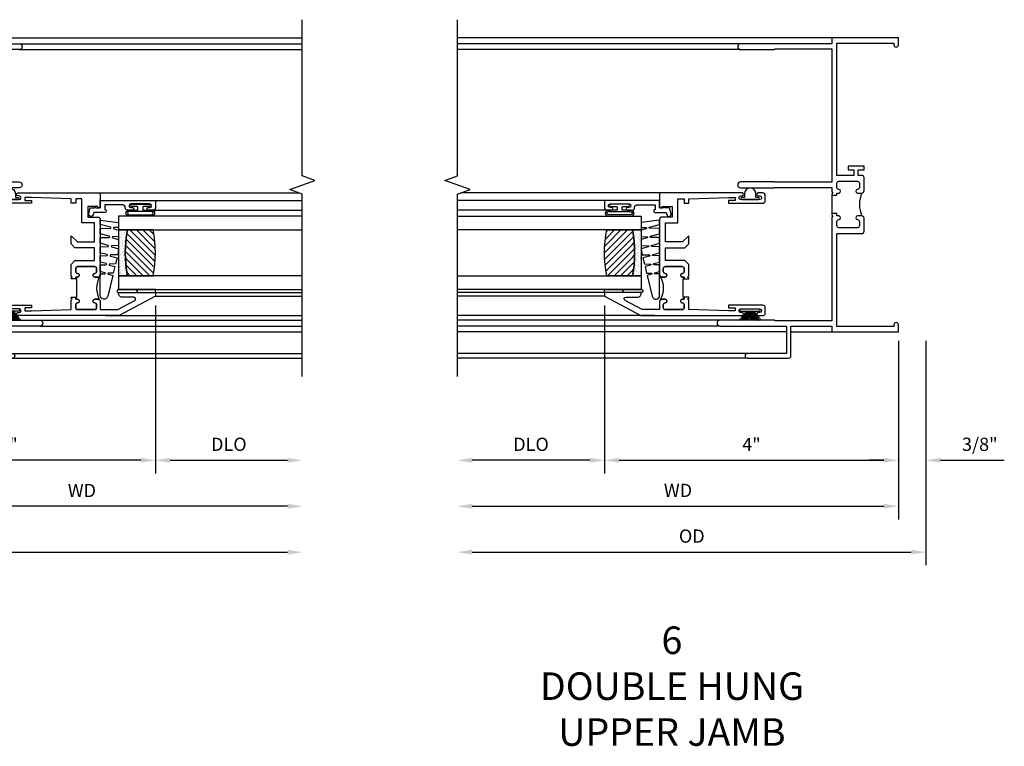
# Model space of a CAD drawing. Extents: x 0 to 76.9, y 0 to 49.4.
# Drawn here: x 59.9 to 73.3, y 33.3 to 43.2 of the extents above; entities that cross this region are included whole.
import ezdxf

# ---------------------------------------------------------------- set-up
doc = ezdxf.new("R2010")
doc.units = 0
doc.header["$LTSCALE"] = 0.5
doc.header["$MEASUREMENT"] = 0
doc.layers.get('0').update_dxf_attribs({"color": 4, "linetype": 'CONTINUOUS'})
doc.layers.add('DIME', color=2, linetype='CONTINUOUS')
doc.styles.get("Standard").update_dxf_attribs({"font": 'arial.ttf'})
doc.dimstyles.new('EXT_ON-OFF', dxfattribs={"dimscale": 2, "dimtxt": 0.125, "dimasz": 0.1, "dimexe": 0.09, "dimexo": 0.063, "dimgap": 0.05, "dimtad": 1, "dimdec": 5, "dimzin": 0, "dimdsep": 46, "dimlunit": 4, "dimtxsty": 'STANDARD', "dimcen": 0, "dimse2": 1, "dimclrd": 256, "dimadec": 0, "dimazin": 0, "dimtfac": 1, "dimtdec": 5, "dimtofl": 0, "dimtmove": 0, "dimatfit": 3, "dimfxl": 1, "dimfrac": 2, "dimtolj": 1, "dimtzin": 0, "dimarcsym": 0})
doc.dimstyles.new('EXT_ON-ON', dxfattribs={"dimscale": 2, "dimtxt": 0.125, "dimasz": 0.1, "dimexe": 0.09, "dimexo": 0.0625, "dimgap": 0.0625, "dimtad": 1, "dimdec": 5, "dimzin": 0, "dimdsep": 46, "dimlunit": 4, "dimtxsty": 'STANDARD', "dimcen": 0, "dimclrd": 256, "dimadec": 0, "dimazin": 0, "dimtfac": 1, "dimtdec": 5, "dimtofl": 0, "dimtmove": 0, "dimatfit": 3, "dimfxl": 1, "dimfrac": 2, "dimtolj": 1, "dimtzin": 0, "dimarcsym": 0})

# ---------------------------------------------------------------- blocks, each defined once
blk = doc.blocks.new('B245239')
for points in [[(0.836, 1.858), (0.836, 1.889), (0.811, 1.889, -1), (0.811, 1.939, 0.414214), (0.836, 1.964), (0.836, 2.024, 0.414214), (0.811, 2.049), (0.555, 2.049, 0.414214), (0.53, 2.024), (0.53, 1.964, 0.414214), (0.555, 1.939, -1), (0.555, 1.889), (0.499, 1.889, -0.414214), (0.468, 1.92), (0.468, 2.098, -0.414214), (0.499, 2.129), (0.546, 2.129), (0.546, 2.204), (0.468, 2.204), (0.468, 2.254), (0.686, 2.254), (0.686, 2.204), (0.608, 2.204), (0.608, 2.129), (0.836, 2.129), (0.836, 3.93), (0.062, 3.93), (0.062, 3.906, -1), (0, 3.906), (0, 4), (0.906, 4), (0.906, 3.922), (2.147, 3.922, -1), (2.147, 3.842), (1.687, 3.842), (1.677, 3.852), (0.906, 3.852), (0.906, 2.035), (1.682, 2.035), (1.687, 2.04), (2.147, 2.04, -1), (2.147, 1.96), (1.687, 1.96), (1.682, 1.965), (0.906, 1.965), (0.906, 1.904), (0.891, 1.889), (0.906, 1.874), (0.906, 1.858)], [(0.836, 0.07), (0.836, 1.337), (0.499, 1.337, -0.414214), (0.468, 1.368), (0.468, 1.546, -0.414214), (0.499, 1.577), (0.555, 1.577, -1), (0.555, 1.527, 0.414214), (0.53, 1.502), (0.53, 1.442, 0.414214), (0.555, 1.417), (0.811, 1.417, 0.414214), (0.836, 1.442), (0.836, 1.502, 0.414214), (0.811, 1.527, -1), (0.811, 1.577), (0.836, 1.577), (0.836, 1.608), (0.906, 1.608), (0.906, 1.592), (0.891, 1.577), (0.906, 1.562), (0.906, 0.148), (1.677, 0.148), (1.687, 0.158), (2.428, 0.158, -1), (2.428, 0.078), (1.525, 0.078), (1.525, -0.297), (2.056, -0.297, -1), (2.056, -0.359), (1.494, -0.359, -0.414214), (1.463, -0.328), (1.463, 0.078), (0.906, 0.078), (0.906, 0), (0, 0), (0, 0.094, -1), (0.062, 0.094), (0.062, 0.07)]]:
    blk.add_lwpolyline(points, format="xyb", close=True)
blk.add_lwpolyline([(0.499, 1.889, -0.198718), (0.499, 1.577)], format="xyb")
blk.add_lwpolyline([(0.906, 1.858), (0.906, 1.608)])
blk = doc.blocks.new('*D102')
at = {"layer": 'DIME', "color": 0, "lineweight": -2, "transparency": 16777216}
for p, q in [((0, -0.125), (0, -1.93)), ((0.375, -0.125), (0.375, -1.93))]:
    blk.add_line(p, q, dxfattribs=at)
at = {"layer": 'DIME', "lineweight": -2, "transparency": 16777216}
for p, q in [((-0.2, -1.75), (-0.4, -1.75)), ((0.575, -1.75), (1.441, -1.75))]:
    blk.add_line(p, q, dxfattribs=at)
at = {"layer": 'DIME', "transparency": 16777216}
for points in [[(-0.2, -1.717), (-0.2, -1.783), (0, -1.75)], [(0.575, -1.717), (0.575, -1.783), (0.375, -1.75)]]:
    blk.add_solid(points, dxfattribs=at)
at = {"layer": 'DIME', "color": 0, "transparency": 16777216, "insert": (1.108, -1.532), "char_height": 0.18, "attachment_point": 5}
blk.add_mtext('\\A1;3/8"', dxfattribs=at)
blk = doc.blocks.new('B127098M')
at = {"layer": 'DIME', "color": 0}
for p, q in [((0, 0.136), (0, -0.136)), ((0.029, 0.136), (0, 0.136)), ((0.029, 0.136), (0.029, -0.136)), ((0.029, 0.052), (0.157, 0.131)), ((0.029, 0.048), (0.157, 0.117)), ((0.029, 0.043), (0.157, 0.103)), ((0.029, 0.036), (0.157, 0.088)), ((0.029, 0.03), (0.157, 0.075)), ((0.029, 0.027), (0.157, 0.061)), ((0.029, 0.023), (0.157, 0.045)), ((0.029, 0.016), (0.157, 0.03)), ((0.029, 0.011), (0.157, 0.018)), ((0.029, -0.036), (0.157, -0.084)), ((0.029, -0.011), (0.157, -0.015)), ((0.029, -0.016), (0.157, -0.027)), ((0.029, -0.023), (0.157, -0.042)), ((0.029, -0.027), (0.157, -0.058)), ((0.029, -0.031), (0.157, -0.072)), ((0.029, -0.043), (0.157, -0.099)), ((0.029, -0.048), (0.157, -0.113)), ((0.029, -0.052), (0.157, -0.127)), ((0.029, -0.136), (0, -0.136))]:
    blk.add_line(p, q, dxfattribs=at)
at = {"layer": 'DIME', "color": 0, "const_width": 0.01}
for points in [[(0.157, 0.158), (0.029, 0.052)], [(0.029, 0), (0.157, 0)], [(0.157, -0.158), (0.029, -0.052)]]:
    blk.add_lwpolyline(points, dxfattribs=at)
blk = doc.blocks.new('B127076')
blk.add_lwpolyline([(0.079, 0.0775, -1), (0.079, -0.0775), (0.0285, -0.0775), (0.0285, -0.11385, -1), (0.0015, -0.11385), (0.0015, 0.11385, -1), (0.0285, 0.11385), (0.0285, 0.0775)], format="xyb", close=True)
blk = doc.blocks.new('BS-11602')
for points in [[(0.221, 3.507), (0.221, 2.127, 1), (0.261, 2.127), (0.261, 2.147, -1), (0.311, 2.147), (0.311, 1.887, -1), (0.261, 1.887), (0.261, 1.907, 1), (0.221, 1.907), (0.221, 1.843, 0.414214), (0.252, 1.812), (0.33, 1.812, 0.414214), (0.361, 1.843), (0.361, 2.312), (0.325, 2.312), (0.325, 2.222), (0.283, 2.222), (0.283, 2.312), (0.301, 2.854), (0.428, 2.854), (0.443, 2.869), (0.458, 2.854), (0.469, 2.854), (0.469, 2.916), (0.443, 2.916), (0.443, 2.941, 1), (0.393, 2.941, -0.414214), (0.368, 2.916), (0.326, 2.916, -0.414214), (0.301, 2.941), (0.301, 3.175, -0.414214), (0.326, 3.2), (0.368, 3.2, -0.414214), (0.393, 3.175, 1), (0.443, 3.175), (0.443, 3.219, 0.414214), (0.412, 3.25), (0.301, 3.25), (0.301, 3.487), (0.424, 3.718, -0.781286), (0.471, 3.707), (0.471, 3.55, 0.414214), (0.522, 3.5), (0.533, 3.5), (0.533, 4), (0.483, 4)], [(0.434, 3.241, -0.198912), (0.443, 3.219), (0.443, 3.175, -1), (0.393, 3.175, 0.414214), (0.368, 3.2), (0.326, 3.2, 0.414214), (0.301, 3.175), (0.301, 2.941, 0.414214), (0.326, 2.916), (0.368, 2.916, 0.414214), (0.393, 2.941, -1), (0.443, 2.941), (0.443, 2.916), (0.469, 2.916), (0.469, 2.929), (0.719, 2.929), (0.719, 2.916), (0.745, 2.916), (0.745, 2.941, -1), (0.795, 2.941, 0.414214), (0.82, 2.916), (0.862, 2.916, 0.414214), (0.887, 2.941), (0.887, 3.175, 0.414214), (0.862, 3.2), (0.82, 3.2, 0.414214), (0.795, 3.175, -1), (0.745, 3.175), (0.745, 3.219, -0.198912), (0.755, 3.241, -0.255625)], [(0.776, 3.25, 0.414214), (0.745, 3.219), (0.745, 3.175, 1), (0.795, 3.175, -0.414214), (0.82, 3.2), (0.862, 3.2, -0.414214), (0.887, 3.175), (0.887, 2.941, -0.414214), (0.862, 2.916), (0.82, 2.916, -0.414214), (0.795, 2.941, 1), (0.745, 2.941), (0.745, 2.916), (0.719, 2.916), (0.719, 2.854), (0.73, 2.854), (0.745, 2.869), (0.76, 2.854), (0.917, 2.854), (0.968, 2.905), (0.968, 3.17), (1.144, 3.17), (1.144, 2.905), (1.195, 2.854), (1.308, 2.854), (1.224, 2.938), (1.224, 3.17), (1.481, 3.17), (1.481, 3), (1.81, 3), (1.81, 2.916), (1.75, 2.916), (1.75, 2.854), (1.81, 2.854), (1.828, 2.312), (1.828, 2.222), (1.786, 2.222), (1.786, 2.312), (1.75, 2.312), (1.75, 1.843, 0.414214), (1.781, 1.812), (1.859, 1.812, 0.414214), (1.89, 1.843), (1.89, 1.907, 1), (1.85, 1.907), (1.85, 1.887, -1), (1.8, 1.887), (1.8, 2.147, -1), (1.85, 2.147), (1.85, 2.127, 1), (1.89, 2.127), (1.89, 3.25), (1.686, 3.25), (1.686, 3.215), (1.706, 3.215), (1.706, 3.08), (1.561, 3.08), (1.561, 3.219, 0.414214), (1.53, 3.25)]]:
    blk.add_lwpolyline(points, format="xyb", close=True)
blk = doc.blocks.new('*D103')
at = {"layer": 'DIME', "color": 0, "lineweight": -2, "transparency": 16777216}
blk.add_line((0, -0.125), (0, -2.555), dxfattribs=at)
at = {"layer": 'DIME', "lineweight": -2, "transparency": 16777216}
blk.add_line((-5.8, -2.375), (-0.2, -2.375), dxfattribs=at)
at = {"layer": 'DIME', "transparency": 16777216}
for points in [[(-5.8, -2.342), (-5.8, -2.408), (-6, -2.375)], [(-0.2, -2.342), (-0.2, -2.408), (0, -2.375)]]:
    blk.add_solid(points, dxfattribs=at)
at = {"layer": 'DIME', "color": 0, "transparency": 16777216, "insert": (-3, -2.16), "char_height": 0.18, "attachment_point": 5}
blk.add_mtext('\\A1;WD', dxfattribs=at)
blk = doc.blocks.new('*D104')
at = {"layer": 'DIME', "color": 0, "lineweight": -2, "transparency": 16777216}
blk.add_line((0.375, -0.125), (0.375, -3.18), dxfattribs=at)
at = {"layer": 'DIME', "lineweight": -2, "transparency": 16777216}
blk.add_line((-5.8, -3), (0.175, -3), dxfattribs=at)
at = {"layer": 'DIME', "transparency": 16777216}
for points in [[(-5.8, -2.967), (-5.8, -3.033), (-6, -3)], [(0.175, -2.967), (0.175, -3.033), (0.375, -3)]]:
    blk.add_solid(points, dxfattribs=at)
at = {"layer": 'DIME', "color": 0, "transparency": 16777216, "insert": (-2.812, -2.782), "char_height": 0.18, "attachment_point": 5}
blk.add_mtext('\\A1;OD', dxfattribs=at)
blk = doc.blocks.new('B127077M1')
for points in [[(-0.085, 0.035), (-0.085, 0.154, 1), (-0.167, 0.154), (-0.167, -0.154, 1), (-0.085, -0.154), (-0.085, -0.035), (-0.045, -0.035, -0.414214), (-0.035, -0.045), (-0.035, -0.12, 1), (-0.005, -0.12), (-0.005, 0.12, 1), (-0.035, 0.12), (-0.035, 0.045, -0.414214), (-0.045, 0.035)], [(-0.105, 0.154), (-0.105, -0.154, -1), (-0.147, -0.154), (-0.147, 0.154, -1)]]:
    blk.add_lwpolyline(points, format="xyb", close=True)
blk = doc.blocks.new('B345102')
blk.add_lwpolyline([(-0.031, 0.653, 1), (0.004, 0.653), (0.004, 0.675, -1), (0.054, 0.675), (0.054, 0.415, -1), (0.004, 0.415), (0.004, 0.438, 1), (-0.031, 0.438), (-0.031, 0.371, 0.414214), (0, 0.34), (0.009, 0.34, -0.414214), (0.04, 0.309), (0.04, 0.062), (-0.022, 0.062, 1), (-0.062, 0.062), (-0.062, -0.088), (-0.095, -0.097, 1), (-0.079, -0.157), (0, -0.136), (0, -0.08), (0.01, -0.07), (0, -0.06), (0, 0), (0.102, 0), (0.102, 0.75), (0, 0.75, 0.414214), (-0.031, 0.719)], format="xyb", close=True)
blk = doc.blocks.new('B127099M3')
at = {"linetype": 'Continuous'}
blk.add_lwpolyline([(-0.525, -0.012), (-0.527, -0.108, -0.869287), (-0.543, -0.11), (-0.566, -0.022), (-0.65, -0.042), (-0.651, -0.123, -0.869287), (-0.667, -0.125), (-0.687, -0.051), (-0.775, -0.073), (-0.776, -0.138, -0.869287), (-0.791, -0.14), (-0.807, -0.08), (-1.09, -0.149, 0.888037), (-1.078, -0.25), (-0.787, -0.25), (-0.785, -0.189, -0.869287), (-0.77, -0.187), (-0.753, -0.25), (-0.663, -0.25), (-0.662, -0.174, -0.869287), (-0.646, -0.172), (-0.625, -0.25), (-0.539, -0.25), (-0.537, -0.159, -0.869287), (-0.522, -0.157), (-0.497, -0.25), (-0.421, -0.25), (-0.415, -0.249), (-0.413, -0.144, -0.869287), (-0.397, -0.143), (-0.369, -0.25), (-0.292, -0.25), (-0.289, -0.13, -0.869287), (-0.273, -0.128), (-0.241, -0.25), (-0.168, -0.25), (-0.165, -0.115, -0.869287), (-0.149, -0.113), (-0.113, -0.25), (-0.054, -0.25), (-0.084, 0), (-0.154, 0), (-0.155, -0.064, -0.869287), (-0.171, -0.066), (-0.188, 0), (-0.278, 0), (-0.279, -0.079, -0.869287), (-0.295, -0.081), (-0.316, 0), (-0.401, 0), (-0.403, -0.093, -0.869287), (-0.419, -0.095), (-0.444, 0)], format="xyb", close=True, dxfattribs=at)
blk = doc.blocks.new('B20-0700M2')
blk.add_lwpolyline([(0, 0), (0.04, 0), (0.04, -0.25), (0, -0.25)], close=True)
blk = doc.blocks.new('S345GT06')
h = blk.add_hatch()
h.set_pattern_fill('ANSI31', color=256, scale=0.5, style=0)
h.set_pattern_definition([(315, (-22.4523, -0.0045), (-0.04419417, -0.04419417), [])])
edge = h.paths.add_edge_path()
edge.add_line((0.228, -0.38), (0.228, -0.03))
edge.add_arc((0.54, -1.643), 1.643, 79.0328, 100.9672, ccw=False)
edge.add_line((0.853, -0.03), (0.853, -0.38))
edge.add_arc((0.54, 1.233), 1.643, 259.0328, 280.9672, ccw=False)
h = blk.add_hatch()
h.set_pattern_fill('AR-SAND', color=256, scale=0.03, style=0)
h.set_pattern_definition([(322.5, (-22.4523, -0.0045), (-0.0018898, -0.05780471), [0, -0.0456, 0, -0.051, 0, -0.04875]), (352.5, (-22.4523, -0.0045), (0.0530933, -0.08466438), [0, -0.0246, 0, -0.0411, 0, -0.01575]), (32.5, (-22.4892, -0.0045), (0.09342426, -0.00016977), [0, -0.015, 0, -0.054, 0, -0.0705]), (42.5, (-22.4892, -0.0045), (0.0901838, -0.02633027), [0, -0.0075, 0, -0.0354, 0, -0.0405])])
edge = h.paths.add_edge_path()
edge.add_line((0.853, -0.38), (0.853, -0.5))
edge.add_line((0.853, -0.5), (0.228, -0.5))
edge.add_line((0.228, -0.5), (0.228, -0.38))
edge.add_arc((0.54, 1.233), 1.643, 259.0328, 280.9672)
for p, q in [((-0.05, 0), (-0.05, 2)), ((-0.05, 0), (-0.05, 2)), ((0, 0), (0, 2)), ((0, 0), (0, 2)), ((1.122, -0.051), (1.122, 2)), ((1.122, -0.051), (1.122, 2)), ((1.255, 0), (1.255, 2)), ((1.255, 0), (1.255, 2))]:
    blk.add_line(p, q)
for points in [[(0.228, 2), (0.228, -0.5), (0.04, -0.5), (0.04, 2)], [(1.04, 2), (1.04, -0.5), (0.853, -0.5), (0.853, 2)]]:
    blk.add_lwpolyline(points)
for points in [[(0.228, -0.38), (0.228, -0.03, -0.096), (0.853, -0.03), (0.853, -0.38, -0.096)], [(0, -0.25), (0.04, -0.25), (0.04, -0.5, -1.125318), (0, -0.5)], [(0, -0.25), (0.04, -0.25), (0.04, -0.5, -1.125318), (0, -0.5)], [(0.853, -0.38), (0.853, -0.5), (0.228, -0.5), (0.228, -0.38, 0.096)]]:
    blk.add_lwpolyline(points, format="xyb", close=True)
for name, p in [('B20-0700M2', (0, 0)), ('B345102', (1.153, -0.75)), ('B127077M1', (1.207, -0.205)), ('B127099M3', (1.04, -0.5))]:
    blk.add_blockref(name, p)
blk = doc.blocks.new('*D105')
at = {"layer": 'DIME', "color": 0, "lineweight": -2, "transparency": 16777216}
for p, q in [((-4, 0.358), (-4, -1.93)), ((0, -0.125), (0, -1.93))]:
    blk.add_line(p, q, dxfattribs=at)
at = {"layer": 'DIME', "lineweight": -2, "transparency": 16777216}
blk.add_line((-3.8, -1.75), (-0.2, -1.75), dxfattribs=at)
at = {"layer": 'DIME', "transparency": 16777216}
for points in [[(-3.8, -1.717), (-3.8, -1.783), (-4, -1.75)], [(-0.2, -1.717), (-0.2, -1.783), (0, -1.75)]]:
    blk.add_solid(points, dxfattribs=at)
at = {"layer": 'DIME', "color": 0, "transparency": 16777216, "insert": (-2, -1.535), "char_height": 0.18, "attachment_point": 5}
blk.add_mtext('\\A1;4"', dxfattribs=at)
blk = doc.blocks.new('*D106')
at = {"layer": 'DIME', "color": 0, "lineweight": -2, "transparency": 16777216}
for p, q in [((-4, 0.358), (-4, -1.93)), ((0, -0.125), (0, -1.93))]:
    blk.add_line(p, q, dxfattribs=at)
at = {"layer": 'DIME', "lineweight": -2, "transparency": 16777216}
blk.add_line((-3.8, -1.75), (-0.2, -1.75), dxfattribs=at)
at = {"layer": 'DIME', "transparency": 16777216}
for points in [[(-3.8, -1.717), (-3.8, -1.783), (-4, -1.75)], [(-0.2, -1.717), (-0.2, -1.783), (0, -1.75)]]:
    blk.add_solid(points, dxfattribs=at)
at = {"layer": 'DIME', "color": 0, "transparency": 16777216, "insert": (-2, -1.535), "char_height": 0.18, "attachment_point": 5}
blk.add_mtext('\\A1;4"', dxfattribs=at)
blk = doc.blocks.new('*D107')
at = {"layer": 'DIME', "color": 0, "lineweight": -2, "transparency": 16777216}
blk.add_line((-4, 0.358), (-4, -1.93), dxfattribs=at)
at = {"layer": 'DIME', "lineweight": -2, "transparency": 16777216}
blk.add_line((-4.2, -1.75), (-5.8, -1.75), dxfattribs=at)
at = {"layer": 'DIME', "transparency": 16777216}
for points in [[(-5.8, -1.717), (-5.8, -1.783), (-6, -1.75)], [(-4.2, -1.717), (-4.2, -1.783), (-4, -1.75)]]:
    blk.add_solid(points, dxfattribs=at)
at = {"layer": 'DIME', "color": 0, "transparency": 16777216, "insert": (-5, -1.532), "char_height": 0.18, "attachment_point": 5}
blk.add_mtext('\\A1;DLO', dxfattribs=at)
blk = doc.blocks.new('*D73')
at = {"layer": 'DIME', "color": 0, "lineweight": -2, "transparency": 16777216}
blk.add_line((0, -0.125), (0, -2.556), dxfattribs=at)
at = {"layer": 'DIME', "lineweight": -2, "transparency": 16777216}
blk.add_line((-5.8, -2.376), (-0.2, -2.376), dxfattribs=at)
at = {"layer": 'DIME', "transparency": 16777216}
for points in [[(-5.8, -2.343), (-5.8, -2.409), (-6, -2.376)], [(-0.2, -2.343), (-0.2, -2.409), (0, -2.376)]]:
    blk.add_solid(points, dxfattribs=at)
at = {"layer": 'DIME', "color": 0, "transparency": 16777216, "insert": (-3, -2.161), "char_height": 0.18, "attachment_point": 5}
blk.add_mtext('\\A1;WD', dxfattribs=at)
blk = doc.blocks.new('*D74')
at = {"layer": 'DIME', "lineweight": -2, "transparency": 16777216}
blk.add_line((-5.8, -3.001), (5.8, -3.001), dxfattribs=at)
at = {"layer": 'DIME', "transparency": 16777216}
for points in [[(-5.8, -2.968), (-5.8, -3.034), (-6, -3.001)], [(5.8, -2.968), (5.8, -3.034), (6, -3.001)]]:
    blk.add_solid(points, dxfattribs=at)
at = {"layer": 'DIME', "color": 0, "transparency": 16777216, "insert": (0, -2.783), "char_height": 0.18, "attachment_point": 5}
blk.add_mtext('\\A1;OD', dxfattribs=at)
blk = doc.blocks.new('B20-4075M')
for points in [[(-0.09, -0.155), (-0.09, -0.056, 0.024609), (-0.085, -0.046, -0.294711), (-0.076, -0.04), (-0.028, -0.04), (-0.028, -0.084, 0.414214), (-0.018, -0.094), (-0.01, -0.094, 0.414214), (0, -0.084), (0, 0.083, 0.414214), (-0.01, 0.093), (-0.018, 0.093, 0.414214), (-0.028, 0.083), (-0.028, 0.04), (-0.075, 0.04, -0.29695), (-0.085, 0.046, 0.026339), (-0.09, 0.057), (-0.09, 0.127, 1), (-0.145, 0.127), (-0.145, -0.165), (-0.1, -0.165, 0.41434)], [(-0.095, -0.155), (-0.095, -0.054, 0.273865), (-0.095, 0.055), (-0.095, 0.127, 1.000002), (-0.14, 0.127), (-0.14, -0.16), (-0.1, -0.16, 0.414214)]]:
    blk.add_lwpolyline(points, format="xyb", close=True)
blk = doc.blocks.new('B245238')
for points in [[(0.906, 1.858), (0.836, 1.858), (0.836, 1.889), (0.811, 1.889, -1), (0.811, 1.939, 0.414214), (0.836, 1.964), (0.836, 2.024, 0.414214), (0.811, 2.049), (0.555, 2.049, 0.414214), (0.53, 2.024), (0.53, 1.964, 0.414214), (0.555, 1.939, -1), (0.555, 1.889), (0.499, 1.889, -0.414214), (0.468, 1.92), (0.468, 2.098, -0.414214), (0.499, 2.129), (0.836, 2.129), (0.836, 3.93), (0.07, 3.93), (0.07, 3.805), (-0.466, 3.805, -1), (-0.466, 3.875), (0, 3.875), (0, 4), (0.906, 4), (0.906, 3.922), (2.147, 3.922, -1), (2.147, 3.842), (1.687, 3.842), (1.677, 3.852), (0.906, 3.852), (0.906, 2.035), (1.682, 2.035), (1.687, 2.04), (2.147, 2.04, -1), (2.147, 1.96), (1.687, 1.96), (1.682, 1.965), (0.906, 1.965), (0.906, 1.904), (0.891, 1.889), (0.906, 1.874)], [(-0.421, 0.125), (-0.47, 0.125, -0.414214), (-0.501, 0.156), (-0.501, 0.246, -0.414214), (-0.47, 0.277), (-0.21, 0.277, -0.414214), (-0.179, 0.246), (-0.179, 0.195), (0.04, 0.195, -0.414214), (0.07, 0.165), (0.07, 0.07), (0.836, 0.07), (0.836, 1.337), (0.499, 1.337, -0.414214), (0.468, 1.368), (0.468, 1.546, -0.414214), (0.499, 1.577), (0.555, 1.577, -1), (0.555, 1.527, 0.414214), (0.53, 1.502), (0.53, 1.442, 0.414214), (0.555, 1.417), (0.811, 1.417, 0.414214), (0.836, 1.442), (0.836, 1.502, 0.414214), (0.811, 1.527, -1), (0.811, 1.577), (0.836, 1.577), (0.836, 1.608), (0.906, 1.608), (0.906, 1.592), (0.891, 1.577), (0.906, 1.562), (0.906, 0.148), (1.677, 0.148), (1.687, 0.158), (2.428, 0.158, -1), (2.428, 0.078), (1.525, 0.078), (1.525, -0.297), (2.056, -0.297, -1), (2.056, -0.359), (1.494, -0.359, -0.414214), (1.463, -0.328), (1.463, 0.078), (0.906, 0.078), (0.906, 0), (0, 0), (0, 0.125), (-0.271, 0.125, -1), (-0.271, 0.165), (-0.266, 0.165, 1), (-0.266, 0.215), (-0.426, 0.215, 1), (-0.426, 0.165), (-0.421, 0.165, -1)]]:
    blk.add_lwpolyline(points, format="xyb", close=True)
blk.add_lwpolyline([(0.499, 1.889, -0.198718), (0.499, 1.577)], format="xyb")
blk.add_lwpolyline([(0.836, 1.608), (0.836, 1.858)])
blk = doc.blocks.new('*D75')
at = {"layer": 'DIME', "color": 0, "lineweight": -2, "transparency": 16777216}
blk.add_line((0, -0.125), (0, -2.556), dxfattribs=at)
at = {"layer": 'DIME', "lineweight": -2, "transparency": 16777216}
blk.add_line((5.8, -2.376), (0.2, -2.376), dxfattribs=at)
at = {"layer": 'DIME', "transparency": 16777216}
for points in [[(0.2, -2.343), (0.2, -2.409), (0, -2.376)], [(5.8, -2.343), (5.8, -2.409), (6, -2.376)]]:
    blk.add_solid(points, dxfattribs=at)
at = {"layer": 'DIME', "color": 0, "transparency": 16777216, "insert": (3, -2.161), "char_height": 0.18, "attachment_point": 5}
blk.add_mtext('\\A1;WD', dxfattribs=at)
blk = doc.blocks.new('*D76')
at = {"layer": 'DIME', "color": 0, "lineweight": -2, "transparency": 16777216}
for p, q in [((4, 0.358), (4, -1.93)), ((0, -0.125), (0, -1.93))]:
    blk.add_line(p, q, dxfattribs=at)
at = {"layer": 'DIME', "lineweight": -2, "transparency": 16777216}
blk.add_line((3.8, -1.75), (0.2, -1.75), dxfattribs=at)
at = {"layer": 'DIME', "transparency": 16777216}
for points in [[(0.2, -1.717), (0.2, -1.783), (0, -1.75)], [(3.8, -1.717), (3.8, -1.783), (4, -1.75)]]:
    blk.add_solid(points, dxfattribs=at)
at = {"layer": 'DIME', "color": 0, "transparency": 16777216, "insert": (2, -1.535), "char_height": 0.18, "attachment_point": 5}
blk.add_mtext('\\A1;4"', dxfattribs=at)
blk = doc.blocks.new('*D77')
at = {"layer": 'DIME', "color": 0, "lineweight": -2, "transparency": 16777216}
for p, q in [((4, 0.358), (4, -1.93)), ((0, -0.125), (0, -1.93))]:
    blk.add_line(p, q, dxfattribs=at)
at = {"layer": 'DIME', "lineweight": -2, "transparency": 16777216}
blk.add_line((3.8, -1.75), (0.2, -1.75), dxfattribs=at)
at = {"layer": 'DIME', "transparency": 16777216}
for points in [[(0.2, -1.717), (0.2, -1.783), (0, -1.75)], [(3.8, -1.717), (3.8, -1.783), (4, -1.75)]]:
    blk.add_solid(points, dxfattribs=at)
at = {"layer": 'DIME', "color": 0, "transparency": 16777216, "insert": (2, -1.535), "char_height": 0.18, "attachment_point": 5}
blk.add_mtext('\\A1;4"', dxfattribs=at)
blk = doc.blocks.new('*D78')
at = {"layer": 'DIME', "color": 0, "lineweight": -2, "transparency": 16777216}
blk.add_line((4, 0.358), (4, -1.93), dxfattribs=at)
at = {"layer": 'DIME', "lineweight": -2, "transparency": 16777216}
blk.add_line((4.2, -1.75), (5.8, -1.75), dxfattribs=at)
at = {"layer": 'DIME', "transparency": 16777216}
for points in [[(4.2, -1.717), (4.2, -1.783), (4, -1.75)], [(5.8, -1.717), (5.8, -1.783), (6, -1.75)]]:
    blk.add_solid(points, dxfattribs=at)
at = {"layer": 'DIME', "color": 0, "transparency": 16777216, "insert": (5, -1.532), "char_height": 0.18, "attachment_point": 5}
blk.add_mtext('\\A1;DLO', dxfattribs=at)
blk = doc.blocks.new('*D79')
at = {"layer": 'DIME', "color": 0, "lineweight": -2, "transparency": 16777216}
for p, q in [((-4, 0.358), (-4, -1.93)), ((0, -0.125), (0, -1.93))]:
    blk.add_line(p, q, dxfattribs=at)
at = {"layer": 'DIME', "lineweight": -2, "transparency": 16777216}
blk.add_line((-3.8, -1.75), (-0.2, -1.75), dxfattribs=at)
at = {"layer": 'DIME', "transparency": 16777216}
for points in [[(-3.8, -1.717), (-3.8, -1.783), (-4, -1.75)], [(-0.2, -1.717), (-0.2, -1.783), (0, -1.75)]]:
    blk.add_solid(points, dxfattribs=at)
at = {"layer": 'DIME', "color": 0, "transparency": 16777216, "insert": (-2, -1.535), "char_height": 0.18, "attachment_point": 5}
blk.add_mtext('\\A1;4"', dxfattribs=at)
blk = doc.blocks.new('*D80')
at = {"layer": 'DIME', "color": 0, "lineweight": -2, "transparency": 16777216}
for p, q in [((-4, 0.358), (-4, -1.93)), ((0, -0.125), (0, -1.93))]:
    blk.add_line(p, q, dxfattribs=at)
at = {"layer": 'DIME', "lineweight": -2, "transparency": 16777216}
blk.add_line((-3.8, -1.75), (-0.2, -1.75), dxfattribs=at)
at = {"layer": 'DIME', "transparency": 16777216}
for points in [[(-3.8, -1.717), (-3.8, -1.783), (-4, -1.75)], [(-0.2, -1.717), (-0.2, -1.783), (0, -1.75)]]:
    blk.add_solid(points, dxfattribs=at)
at = {"layer": 'DIME', "color": 0, "transparency": 16777216, "insert": (-2, -1.535), "char_height": 0.18, "attachment_point": 5}
blk.add_mtext('\\A1;4"', dxfattribs=at)
blk = doc.blocks.new('*D81')
at = {"layer": 'DIME', "color": 0, "lineweight": -2, "transparency": 16777216}
blk.add_line((-4, 0.358), (-4, -1.93), dxfattribs=at)
at = {"layer": 'DIME', "lineweight": -2, "transparency": 16777216}
blk.add_line((-4.2, -1.75), (-5.8, -1.75), dxfattribs=at)
at = {"layer": 'DIME', "transparency": 16777216}
for points in [[(-5.8, -1.717), (-5.8, -1.783), (-6, -1.75)], [(-4.2, -1.717), (-4.2, -1.783), (-4, -1.75)]]:
    blk.add_solid(points, dxfattribs=at)
at = {"layer": 'DIME', "color": 0, "transparency": 16777216, "insert": (-5, -1.532), "char_height": 0.18, "attachment_point": 5}
blk.add_mtext('\\A1;DLO', dxfattribs=at)
blk = doc.blocks.new('S345VJ06MKCADS')
for p, q in [((-0.906, 4), (-6, 4)), ((-2.147, 3.922), (-6, 3.922)), ((-2.147, 3.842), (-6, 3.842)), ((-3.0625, 1.8905), (-5.954523, 1.8905)), ((-3.31975, 0.2215), (-6, 0.2215)), ((-2.428, 0.158), (-6, 0.157952)), ((-2.428, 0.078), (-6, 0.077952)), ((-1.525, 0), (-6, 0)), ((-1.463, 0), (-0.906, 0)), ((-1.463, 0), (-0.906, 0)), ((-2.056, -0.297), (-6, -0.297)), ((-2.056, -0.359), (-6, -0.359))]:
    blk.add_line(p, q)
blk.add_lwpolyline([(-6, -0.609), (-6, 1.873948), (-5.828283, 1.936448), (-6.171717, 2.061448), (-6, 2.123948), (-6, 4.248948)])
at = {"xscale": -1}
blk.add_blockref('B245239', (0, 0), dxfattribs=at)
at = {"rotation": 90.00000000000003}
for name, p in [('BS-11602', (0, 0)), ('S345GT06', (-4, 0.5335))]:
    blk.add_blockref(name, p, dxfattribs=at)
at = {"xscale": -1}
for name, p, rotation in [('B127076', (-2.017, 1.799), 270), ('B127098M', (-2.017, 0.3115), 90)]:
    blk.add_blockref(name, p, dxfattribs=dict(at, rotation=rotation))
at = {"layer": 'DIME'}
dim = blk.add_linear_dim(base=(-6, -1.75), p1=(-4, 0.4835), p2=(-6, -0.609), angle=0, text='DLO', dimstyle='EXT_ON-OFF', dxfattribs=at)
dim.commit()
dim.dimension.update_dxf_attribs({"geometry": '*D107', "text_midpoint": (-5, -1.531869)})
for base, p1, p2, picture, middle in [((0, -1.75), (-4, 0.4835), (0, 0), '*D105', (-2, -1.535)), ((0, -1.75), (-4, 0.4835), (0, 0), '*D106', (-2, -1.535)), ((0.375, -1.75), (0, 0), (0.375, 0), '*D102', (1.10824, -1.531869))]:
    dim = blk.add_linear_dim(base=base, p1=p1, p2=p2, angle=0, dimstyle='EXT_ON-ON', dxfattribs=at)
    dim.commit()
    dim.dimension.update_dxf_attribs({"geometry": picture, "text_midpoint": middle})
for base, p2, text, picture, middle in [((0, -2.375), (0, 0), 'WD', '*D103', (-3, -2.16)), ((0.375, -3), (0.375, 0), 'OD', '*D104', (-2.8125, -2.781869))]:
    dim = blk.add_linear_dim(base=base, p1=(-6, -0.609), p2=p2, angle=180, text=text, dimstyle='EXT_ON-OFF', override={"dimse1": 1, "dimse2": 0}, dxfattribs=at)
    dim.commit()
    dim.dimension.update_dxf_attribs({"geometry": picture, "text_midpoint": middle})
blk = doc.blocks.new('S345VIS42KCADS')
for p, q in [((-0.906, 4), (-6, 4)), ((-2.147, 3.922), (-6, 3.922)), ((0.906, 4), (6, 4)), ((2.147, 3.922), (6, 3.922)), ((-2.147, 3.842), (-6, 3.842)), ((2.147, 3.842), (6, 3.842)), ((-3.0625, 1.8905), (-5.946281, 1.8905)), ((3.0625, 1.8905), (5.954523, 1.8905)), ((-3.31975, 0.2215), (-6, 0.2215)), ((-2.428, 0.158), (-6, 0.157952)), ((-2.428, 0.158), (-6, 0.157952)), ((2.428, 0.158), (6, 0.157952)), ((3.31975, 0.2215), (6, 0.2215)), ((-2.428, 0.078), (-6, 0.077952)), ((-2.428, 0.078), (-6, 0.077952)), ((-1.525, 0), (-6, 0)), ((-1.463, 0), (-0.906, 0)), ((1.463, 0), (0.906, 0)), ((1.525, 0), (6, 0)), ((2.428, 0.078), (6, 0.077952)), ((-2.056, -0.297), (-6, -0.297)), ((-2.056, -0.359), (-6, -0.359)), ((2.056, -0.297), (6, -0.297)), ((2.056, -0.359), (6, -0.359))]:
    blk.add_line(p, q)
for points in [[(-6, -0.609), (-6, 1.873948), (-5.828283, 1.936448), (-6.171717, 2.061448), (-6, 2.123948), (-6, 4.248948)], [(6, -0.609), (6, 1.873948), (5.828283, 1.936448), (6.171717, 2.061448), (6, 2.123948), (6, 4.248948)]]:
    blk.add_lwpolyline(points)
at = {"xscale": -1}
blk.add_blockref('B245239', (0, 0), dxfattribs=at)
blk.add_blockref('B245238', (0, 0))
for name, p, rotation in [('BS-11602', (0, 0), 90), ('B127076', (2.017, 1.799), 90), ('S345GT06', (-4, 0.5335), 90), ('B127098M', (2.017, 0.3115), 270), ('B20-4075M', (-0.346, 0.215), 90)]:
    blk.add_blockref(name, p, dxfattribs=dict(rotation=rotation))
for name, p, rotation in [('B127076', (-2.017, 1.799), 270), ('BS-11602', (0, 0), 270), ('S345GT06', (4, 0.5335), 270), ('B127098M', (-2.017, 0.3115), 90)]:
    blk.add_blockref(name, p, dxfattribs=dict(at, rotation=rotation))
at = {"layer": 'DIME'}
dim = blk.add_linear_dim(base=(-6, -1.75), p1=(-4, 0.4835), p2=(-6, -0.609), text='DLO', dimstyle='EXT_ON-OFF', dxfattribs=at)
dim.commit()
dim.dimension.update_dxf_attribs({"geometry": '*D81', "text_midpoint": (-5, -1.531869)})
for picture in ['*D79', '*D80']:
    dim = blk.add_linear_dim(base=(0, -1.75), p1=(-4, 0.4835), p2=(0, 0), dimstyle='EXT_ON-ON', dxfattribs=at)
    dim.commit()
    dim.dimension.update_dxf_attribs({"geometry": picture, "text_midpoint": (-2, -1.535)})
for picture in ['*D76', '*D77']:
    dim = blk.add_linear_dim(base=(0, -1.75), p1=(4, 0.4835), p2=(0, 0), angle=180, dimstyle='EXT_ON-ON', dxfattribs=at)
    dim.commit()
    dim.dimension.update_dxf_attribs({"geometry": picture, "text_midpoint": (2, -1.535)})
dim = blk.add_linear_dim(base=(6, -1.75), p1=(4, 0.4835), p2=(6, -0.609), angle=180, text='DLO', dimstyle='EXT_ON-OFF', dxfattribs=at)
dim.commit()
dim.dimension.update_dxf_attribs({"geometry": '*D78', "text_midpoint": (5, -1.531869)})
for base, p2, text, override, picture, middle in [((0, -2.376052), (0, 0), 'WD', {"dimse1": 1, "dimse2": 0}, '*D73', (-3, -2.161052)), ((6, -3.001052), (6, -0.609), 'OD', {"dimse1": 1}, '*D74', (0, -2.782921))]:
    dim = blk.add_linear_dim(base=base, p1=(-6, -0.609), p2=p2, angle=180, text=text, dimstyle='EXT_ON-OFF', override=override, dxfattribs=at)
    dim.commit()
    dim.dimension.update_dxf_attribs({"geometry": picture, "text_midpoint": middle})
dim = blk.add_linear_dim(base=(0, -2.376052), p1=(6, -0.609), p2=(0, 0), text='WD', dimstyle='EXT_ON-OFF', override={"dimse1": 1, "dimse2": 0}, dxfattribs=at)
dim.commit()
dim.dimension.update_dxf_attribs({"geometry": '*D75', "text_midpoint": (3, -2.161052)})

msp = doc.modelspace()

# ---------------------------------------------------------------- block references
for name, p in [('S345VIS42KCADS', (57.793959, 38.98441)), ('S345VJ06MKCADS', (71.907112, 38.98441))]:
    msp.add_blockref(name, p)

# ---------------------------------------------------------------- texts
at = {"color": 2, "insert": (68.824689, 34.971948), "char_height": 0.375, "width": 7.2849, "attachment_point": 2}
msp.add_mtext('6\\PDOUBLE HUNG\\PUPPER JAMB', dxfattribs=at)

doc.saveas('drawing.dxf')
